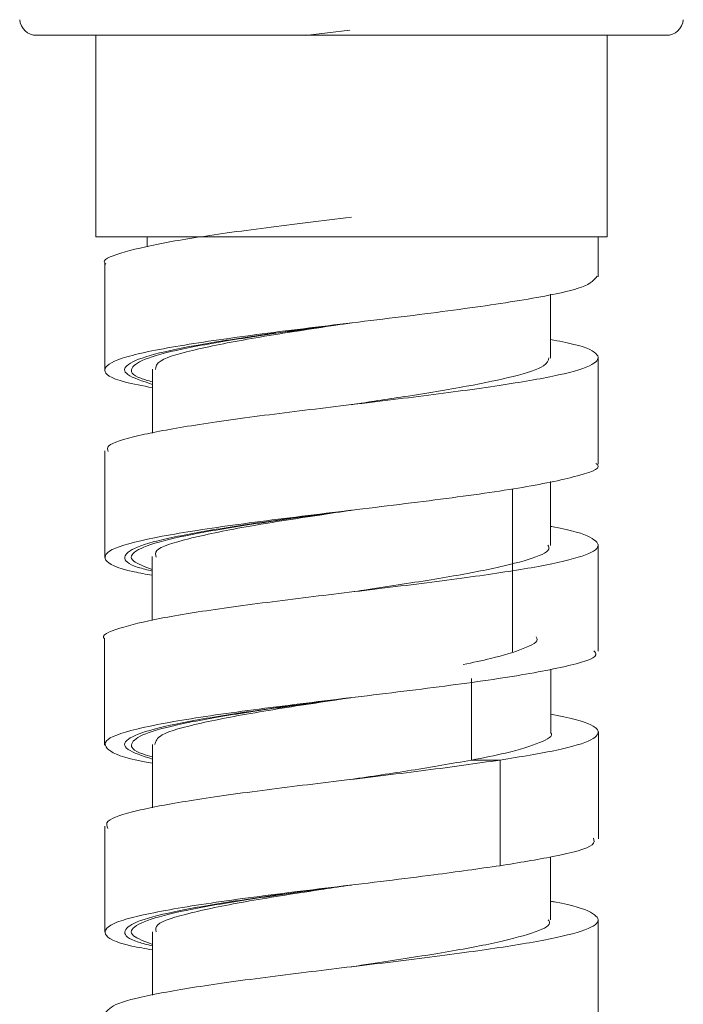
# Model space of a CAD drawing. Units: millimetres. Extents: x 27 to 193, y 96 to 222.
# Drawn here: x 161 to 164, y 146 to 149 of the extents above; entities that cross this region are included whole.
import ezdxf

# ---------------------------------------------------------------- set-up
doc = ezdxf.new("R2010")
doc.units = ezdxf.units.MM
doc.header["$MEASUREMENT"] = 0

# ---------------------------------------------------------------- blocks, each defined once
blk = doc.blocks.new('block 1481')
at = {"color": 7, "lineweight": 9, "true_color": 0xffffff}
blk.add_open_spline([(161.4402, 149.1592), (161.4425, 149.1317), (161.4655, 149.1106), (161.493, 149.1106)], degree=3, dxfattribs=at)
blk = doc.blocks.new('block 1482')
at = {"color": 7, "lineweight": 9, "true_color": 0xffffff}
blk.add_open_spline([(163.4507, 149.1106), (163.4782, 149.1106), (163.5012, 149.1317), (163.5035, 149.1592)], degree=3, dxfattribs=at)
blk = doc.blocks.new('block 1484')
at = {"color": 7, "lineweight": 9, "true_color": 0xffffff}
blk.add_lwpolyline([(163.2664, 148.4845), (163.2664, 149.1106)], dxfattribs=at)
blk = doc.blocks.new('block 1485')
at = {"color": 7, "lineweight": 9, "true_color": 0xffffff}
blk.add_lwpolyline([(161.6773, 149.1106), (161.6773, 148.4845)], dxfattribs=at)
blk = doc.blocks.new('block 1486')
at = {"color": 7, "lineweight": 9, "true_color": 0xffffff}
blk.add_lwpolyline([(161.8362, 148.4845), (161.8362, 148.4524)], dxfattribs=at)
blk = doc.blocks.new('block 1524')
at = {"color": 7, "lineweight": 9, "true_color": 0xffffff}
blk.add_lwpolyline([(162.9724, 147.1935), (162.9724, 147.6999)], dxfattribs=at)
blk = doc.blocks.new('block 1579')
at = {"color": 7, "lineweight": 9, "true_color": 0xffffff}
blk.add_lwpolyline([(163.2391, 146.0319), (163.2391, 146.3603)], dxfattribs=at)
blk = doc.blocks.new('block 1580')
at = {"color": 7, "lineweight": 9, "true_color": 0xffffff}
blk.add_lwpolyline([(161.7047, 146.6514), (161.7047, 146.323)], dxfattribs=at)
blk = doc.blocks.new('block 1623')
at = {"color": 7, "lineweight": 9, "true_color": 0xffffff}
blk.add_lwpolyline([(163.2394, 146.6123), (163.2394, 146.9447)], dxfattribs=at)
blk = doc.blocks.new('block 1624')
at = {"color": 7, "lineweight": 9, "true_color": 0xffffff}
blk.add_lwpolyline([(163.2392, 147.1952), (163.2392, 147.5276)], dxfattribs=at)
blk = doc.blocks.new('block 1625')
at = {"color": 7, "lineweight": 9, "true_color": 0xffffff}
blk.add_lwpolyline([(163.239, 147.7776), (163.239, 148.11)], dxfattribs=at)
blk = doc.blocks.new('block 1626')
at = {"color": 7, "lineweight": 9, "true_color": 0xffffff}
blk.add_lwpolyline([(163.239, 148.3601), (163.239, 148.4845)], dxfattribs=at)
blk = doc.blocks.new('block 1627')
at = {"color": 7, "lineweight": 9, "true_color": 0xffffff}
blk.add_lwpolyline([(161.7048, 148.4012), (161.7048, 148.0688)], dxfattribs=at)
blk = doc.blocks.new('block 1628')
at = {"color": 7, "lineweight": 9, "true_color": 0xffffff}
blk.add_lwpolyline([(161.7046, 147.8189), (161.7046, 147.4865)], dxfattribs=at)
blk = doc.blocks.new('block 1629')
at = {"color": 7, "lineweight": 9, "true_color": 0xffffff}
blk.add_lwpolyline([(161.7044, 147.236), (161.7044, 146.9037)], dxfattribs=at)
blk = doc.blocks.new('block 1630')
at = {"color": 7, "lineweight": 9, "true_color": 0xffffff}
blk.add_lwpolyline([(162.4719, 147.0512), (162.4719, 147.0512)], dxfattribs=at)
blk = doc.blocks.new('block 1689')
at = {"color": 7, "lineweight": 9, "true_color": 0xffffff}
blk.add_lwpolyline([(163.091, 146.3603), (163.091, 146.5557)], dxfattribs=at)
blk = doc.blocks.new('block 1690')
at = {"color": 7, "lineweight": 9, "true_color": 0xffffff}
blk.add_lwpolyline([(161.8528, 146.9056), (161.8528, 146.7086)], dxfattribs=at)
blk = doc.blocks.new('block 1691')
at = {"color": 7, "lineweight": 9, "true_color": 0xffffff}
blk.add_lwpolyline([(161.8527, 146.3232), (161.8527, 146.1261)], dxfattribs=at)
blk = doc.blocks.new('block 1732')
at = {"color": 7, "lineweight": 9, "true_color": 0xffffff}
blk.add_lwpolyline([(163.0912, 146.9412), (163.0912, 147.1398)], dxfattribs=at)
blk = doc.blocks.new('block 1733')
at = {"color": 7, "lineweight": 9, "true_color": 0xffffff}
blk.add_lwpolyline([(163.091, 147.524), (163.091, 147.7232)], dxfattribs=at)
blk = doc.blocks.new('block 1734')
at = {"color": 7, "lineweight": 9, "true_color": 0xffffff}
blk.add_lwpolyline([(163.0909, 148.1065), (163.0909, 148.3061)], dxfattribs=at)
blk = doc.blocks.new('block 1735')
at = {"color": 7, "lineweight": 9, "true_color": 0xffffff}
blk.add_lwpolyline([(161.8528, 148.0727), (161.8528, 147.874)], dxfattribs=at)
blk = doc.blocks.new('block 1736')
at = {"color": 7, "lineweight": 9, "true_color": 0xffffff}
blk.add_lwpolyline([(161.8526, 147.4898), (161.8526, 147.2913)], dxfattribs=at)
blk = doc.blocks.new('block 3724')
at = {"color": 7, "lineweight": 9, "true_color": 0xffffff}
blk.add_open_spline([(163.4506, 149.1106), (163.4489, 149.1106), (163.4482, 149.1106), (163.4474, 149.1106), (163.4466, 149.1106), (163.4456, 149.1106), (163.4445, 149.1106), (163.4434, 149.1106), (163.4421, 149.1106), (163.4407, 149.1106), (163.4393, 149.1106), (163.4377, 149.1106), (163.436, 149.1106), (163.4306, 149.1106), (163.4236, 149.1106), (163.4151, 149.1106), (163.4067, 149.1106), (163.3967, 149.1106), (163.3854, 149.1106), (163.3735, 149.1106), (163.3602, 149.1106), (163.3453, 149.1106), (163.3304, 149.1106), (163.314, 149.1106), (163.2962, 149.1106), (163.2599, 149.1106), (163.2178, 149.1106), (163.1706, 149.1106), (163.1234, 149.1106), (163.0712, 149.1106), (163.0153, 149.1106), (162.9879, 149.1106), (162.9596, 149.1106), (162.9304, 149.1106), (162.9013, 149.1106), (162.8714, 149.1106), (162.8409, 149.1106), (162.8115, 149.1106), (162.7817, 149.1106), (162.7514, 149.1106), (162.721, 149.1106), (162.6902, 149.1106), (162.6592, 149.1106), (162.6396, 149.1106), (162.62, 149.1106), (162.6002, 149.1106), (162.5805, 149.1106), (162.5607, 149.1106), (162.5409, 149.1106), (162.521, 149.1106), (162.5011, 149.1106), (162.4812, 149.1106)], degree=3, knots=[0, 0, 0, 0, 1, 1, 1, 2, 2, 2, 3, 3, 3, 4, 4, 4, 5, 5, 5, 6, 6, 6, 7, 7, 7, 8, 8, 8, 9, 9, 9, 10, 10, 10, 11, 11, 11, 12, 12, 12, 13, 13, 13, 14, 14, 14, 15, 15, 15, 16, 16, 16, 17, 17, 17, 17], dxfattribs=at)
blk = doc.blocks.new('block 3725')
at = {"color": 7, "lineweight": 9, "true_color": 0xffffff}
blk.add_open_spline([(162.4812, 149.1106), (162.358, 149.1106), (162.2348, 149.1106), (162.1203, 149.1106), (162.0586, 149.1106), (161.9996, 149.1106), (161.9441, 149.1106), (161.8875, 149.1106), (161.8346, 149.1106), (161.7864, 149.1106), (161.7381, 149.1106), (161.6945, 149.1106), (161.6577, 149.1106), (161.6217, 149.1106), (161.5924, 149.1106), (161.5652, 149.1106), (161.5149, 149.1106), (161.4724, 149.1106), (161.4931, 149.1106)], degree=3, knots=[0, 0, 0, 0, 1, 1, 1, 2, 2, 2, 3, 3, 3, 4, 4, 4, 5, 5, 5, 6, 6, 6, 6], dxfattribs=at)
blk = doc.blocks.new('block 4455')
at = {"color": 7, "lineweight": 9, "true_color": 0xffffff}
blk.add_lwpolyline([(161.6773, 148.4845), (163.2663, 148.4845)], dxfattribs=at)
blk = doc.blocks.new('block 5831')
at = {"color": 7, "lineweight": 9, "true_color": 0xffffff}
blk.add_open_spline([(162.9337, 146.8569), (162.8592, 146.8464), (162.7846, 146.8359), (162.7031, 146.8253), (162.6227, 146.815), (162.5354, 146.8046), (162.4492, 146.7942), (162.3616, 146.7837), (162.2751, 146.7732), (162.1939, 146.7626), (162.1116, 146.752), (162.0348, 146.7413), (161.9685, 146.7306), (161.9047, 146.7203), (161.8506, 146.7101), (161.8071, 146.6999), (161.7613, 146.6891), (161.7273, 146.6782), (161.7158, 146.6675), (161.7074, 146.6596), (161.7109, 146.6518), (161.7145, 146.6439)], degree=3, knots=[0, 0, 0, 0, 1, 1, 1, 2, 2, 2, 3, 3, 3, 4, 4, 4, 5, 5, 5, 6, 6, 6, 7, 7, 7, 7], dxfattribs=at)
blk = doc.blocks.new('block 5832')
at = {"color": 7, "lineweight": 9, "true_color": 0xffffff}
blk.add_open_spline([(163.091, 146.4182), (163.0951, 146.4175), (163.0992, 146.4167), (163.1032, 146.416), (163.1633, 146.4053), (163.1946, 146.3946), (163.2146, 146.3838), (163.2341, 146.3734), (163.2428, 146.363), (163.2365, 146.3526), (163.2302, 146.3421), (163.2087, 146.3317), (163.1733, 146.3212), (163.1372, 146.3105), (163.0869, 146.2997), (163.0256, 146.2891), (162.9668, 146.2788), (162.8979, 146.2686), (162.8224, 146.2584), (162.743, 146.2476), (162.6563, 146.2367), (162.5678, 146.2259), (162.4838, 146.2157), (162.3981, 146.2055), (162.315, 146.1953), (162.2281, 146.1846), (162.144, 146.1738), (162.0687, 146.1631), (161.9956, 146.1527), (161.9308, 146.1422), (161.8758, 146.1318), (161.8206, 146.1213), (161.7752, 146.1109), (161.7485, 146.1004), (161.7218, 146.0899), (161.7136, 146.0795), (161.7054, 146.069)], degree=3, knots=[0, 0, 0, 0, 1, 1, 1, 2, 2, 2, 3, 3, 3, 4, 4, 4, 5, 5, 5, 6, 6, 6, 7, 7, 7, 8, 8, 8, 9, 9, 9, 10, 10, 10, 11, 11, 11, 12, 12, 12, 12], dxfattribs=at)
blk = doc.blocks.new('block 5836')
at = {"color": 7, "lineweight": 9, "true_color": 0xffffff}
blk.add_lwpolyline([(162.9337, 146.5285), (162.9337, 146.8569)], dxfattribs=at)
blk = doc.blocks.new('block 5841')
at = {"color": 7, "lineweight": 9, "true_color": 0xffffff}
blk.add_open_spline([(161.8527, 146.2665), (161.8302, 146.2706), (161.8078, 146.2747), (161.7892, 146.2788), (161.7335, 146.2911), (161.7126, 146.3034), (161.7071, 146.3157), (161.7016, 146.328), (161.7115, 146.3403), (161.7427, 146.3526), (161.774, 146.3648), (161.8266, 146.3771), (161.8938, 146.3894), (161.961, 146.4017), (162.0428, 146.414), (162.1339, 146.4263), (162.225, 146.4386), (162.3253, 146.4509), (162.4275, 146.4632), (162.5298, 146.4755), (162.6339, 146.4878), (162.728, 146.5001), (162.8005, 146.5096), (162.8671, 146.5191), (162.9337, 146.5285)], degree=3, knots=[0, 0, 0, 0, 1, 1, 1, 2, 2, 2, 3, 3, 3, 4, 4, 4, 5, 5, 5, 6, 6, 6, 7, 7, 7, 8, 8, 8, 8], dxfattribs=at)
blk = doc.blocks.new('block 5845')
at = {"color": 7, "lineweight": 9, "true_color": 0xffffff}
blk.add_open_spline([(161.8527, 146.284), (161.829, 146.2929), (161.8053, 146.3019), (161.7945, 146.3108), (161.7816, 146.3213), (161.7867, 146.3318), (161.8035, 146.3423), (161.8204, 146.3528), (161.849, 146.3634), (161.8893, 146.3739), (161.9296, 146.3844), (161.9816, 146.3949), (162.0418, 146.4054), (162.1021, 146.416), (162.1708, 146.4265), (162.2438, 146.4371), (162.3168, 146.4476), (162.3942, 146.458), (162.4715, 146.4685)], degree=3, knots=[0, 0, 0, 0, 1, 1, 1, 2, 2, 2, 3, 3, 3, 4, 4, 4, 5, 5, 5, 6, 6, 6, 6], dxfattribs=at)
blk = doc.blocks.new('block 5912')
at = {"color": 7, "lineweight": 9, "true_color": 0xffffff}
blk.add_lwpolyline([(162.4666, 149.127), (162.328, 149.1098)], dxfattribs=at)
blk = doc.blocks.new('block 5913')
at = {"color": 7, "lineweight": 9, "true_color": 0xffffff}
blk.add_open_spline([(162.4718, 148.5449), (162.4262, 148.5394), (162.3806, 148.5339), (162.3357, 148.5284), (162.2477, 148.5176), (162.1626, 148.5068), (162.0853, 148.496), (162.012, 148.4857), (161.9458, 148.4755), (161.8911, 148.4653), (161.834, 148.4546), (161.7896, 148.4439), (161.7545, 148.4331), (161.7204, 148.4227), (161.6952, 148.4123), (161.705, 148.4019), (161.7059, 148.401), (161.707, 148.4001), (161.7081, 148.3992)], degree=3, knots=[0, 0, 0, 0, 1, 1, 1, 2, 2, 2, 3, 3, 3, 4, 4, 4, 5, 5, 5, 6, 6, 6, 6], dxfattribs=at)
blk = doc.blocks.new('block 5914')
at = {"color": 7, "lineweight": 9, "true_color": 0xffffff}
blk.add_open_spline([(163.0909, 148.1647), (163.1167, 148.1597), (163.1425, 148.1547), (163.1632, 148.1497), (163.2071, 148.139), (163.2274, 148.1282), (163.2351, 148.1175), (163.2424, 148.1073), (163.2381, 148.0971), (163.2195, 148.0869), (163.1999, 148.0761), (163.1644, 148.0652), (163.1155, 148.0544), (163.0692, 148.0442), (163.0108, 148.034), (162.9439, 148.0237), (162.8741, 148.0131), (162.7951, 148.0023), (162.7111, 147.9916), (162.6289, 147.9812), (162.5419, 147.9707), (162.4553, 147.9603), (162.3688, 147.9498), (162.2828, 147.9394), (162.2018, 147.929), (162.1187, 147.9182), (162.0409, 147.9075), (161.974, 147.8968), (161.9099, 147.8865), (161.8558, 147.8763), (161.8111, 147.8661), (161.7641, 147.8553), (161.7275, 147.8445), (161.7171, 147.8337), (161.7117, 147.8281), (161.7133, 147.8225), (161.7149, 147.8169)], degree=3, knots=[0, 0, 0, 0, 1, 1, 1, 2, 2, 2, 3, 3, 3, 4, 4, 4, 5, 5, 5, 6, 6, 6, 7, 7, 7, 8, 8, 8, 9, 9, 9, 10, 10, 10, 11, 11, 11, 12, 12, 12, 12], dxfattribs=at)
blk = doc.blocks.new('block 5915')
at = {"color": 7, "lineweight": 9, "true_color": 0xffffff}
blk.add_open_spline([(163.091, 147.5836), (163.0937, 147.5831), (163.0964, 147.5827), (163.0991, 147.5822), (163.1599, 147.5715), (163.1917, 147.5608), (163.2125, 147.5501), (163.2329, 147.5396), (163.2427, 147.5291), (163.2371, 147.5187), (163.2315, 147.5083), (163.2108, 147.4979), (163.1765, 147.4875), (163.1412, 147.4767), (163.0915, 147.4659), (163.0306, 147.4552), (162.9725, 147.445), (162.9042, 147.4348), (162.8293, 147.4246), (162.7503, 147.4138), (162.664, 147.403), (162.5756, 147.3922), (162.4915, 147.3819), (162.4054, 147.3717), (162.3221, 147.3614), (162.2354, 147.3507), (162.1517, 147.3401), (162.0759, 147.3294), (162.0012, 147.3189), (161.9341, 147.3084), (161.8798, 147.2979), (161.8261, 147.2875), (161.7849, 147.2771), (161.7514, 147.2667), (161.7169, 147.256), (161.6906, 147.2452), (161.7044, 147.2344)], degree=3, knots=[0, 0, 0, 0, 1, 1, 1, 2, 2, 2, 3, 3, 3, 4, 4, 4, 5, 5, 5, 6, 6, 6, 7, 7, 7, 8, 8, 8, 9, 9, 9, 10, 10, 10, 11, 11, 11, 12, 12, 12, 12], dxfattribs=at)
blk = doc.blocks.new('block 5916')
at = {"color": 7, "lineweight": 9, "true_color": 0xffffff}
blk.add_open_spline([(163.0912, 146.9994), (163.1186, 146.994), (163.1459, 146.9885), (163.1676, 146.9831), (163.2102, 146.9723), (163.2306, 146.9614), (163.2368, 146.9507), (163.2428, 146.9404), (163.2359, 146.9301), (163.2159, 146.9199), (163.1951, 146.9092), (163.1603, 146.8986), (163.1099, 146.8879), (163.061, 146.8776), (162.9974, 146.8672), (162.9337, 146.8568)], degree=3, knots=[0, 0, 0, 0, 1, 1, 1, 2, 2, 2, 3, 3, 3, 4, 4, 4, 5, 5, 5, 5], dxfattribs=at)
blk = doc.blocks.new('block 5917')
at = {"color": 7, "lineweight": 9, "true_color": 0xffffff}
blk.add_open_spline([(162.9337, 146.5284), (162.9916, 146.5379), (163.0494, 146.5474), (163.0975, 146.5569), (163.1598, 146.5691), (163.2059, 146.5814), (163.2202, 146.5937), (163.2283, 146.6006), (163.2264, 146.6075), (163.2245, 146.6144)], degree=3, knots=[0, 0, 0, 0, 1, 1, 1, 2, 2, 2, 3, 3, 3, 3], dxfattribs=at)
blk = doc.blocks.new('block 5918')
at = {"color": 7, "lineweight": 9, "true_color": 0xffffff}
blk.add_open_spline([(161.8528, 146.8478), (161.8446, 146.8492), (161.8363, 146.8506), (161.8286, 146.852), (161.7605, 146.8643), (161.7321, 146.8766), (161.7172, 146.8888), (161.7023, 146.9011), (161.7009, 146.9134), (161.7219, 146.9257), (161.743, 146.938), (161.7864, 146.9503), (161.8455, 146.9626), (161.9046, 146.9749), (161.9793, 146.9872), (162.0654, 146.9995), (162.1516, 147.0118), (162.2492, 147.0241), (162.3498, 147.0364), (162.4504, 147.0487), (162.554, 147.061), (162.6529, 147.0733), (162.7518, 147.0856), (162.8461, 147.0979), (162.9274, 147.1102), (163.0086, 147.1225), (163.0768, 147.1348), (163.1317, 147.1471), (163.1866, 147.1594), (163.2281, 147.1717), (163.2315, 147.184), (163.2327, 147.1883), (163.2291, 147.1927), (163.2254, 147.1971)], degree=3, knots=[0, 0, 0, 0, 1, 1, 1, 2, 2, 2, 3, 3, 3, 4, 4, 4, 5, 5, 5, 6, 6, 6, 7, 7, 7, 8, 8, 8, 9, 9, 9, 10, 10, 10, 11, 11, 11, 11], dxfattribs=at)
blk = doc.blocks.new('block 5919')
at = {"color": 7, "lineweight": 9, "true_color": 0xffffff}
blk.add_open_spline([(161.8526, 147.4316), (161.8329, 147.4351), (161.8133, 147.4386), (161.7965, 147.4422), (161.7384, 147.4545), (161.7159, 147.4668), (161.7085, 147.4791), (161.7011, 147.4914), (161.7087, 147.5037), (161.7379, 147.5159), (161.7672, 147.5282), (161.818, 147.5405), (161.8837, 147.5528), (161.9493, 147.5651), (162.0296, 147.5774), (162.1199, 147.5897), (162.2102, 147.602), (162.3104, 147.6143), (162.4119, 147.6266), (162.5135, 147.6389), (162.6164, 147.6512), (162.7131, 147.6635), (162.8099, 147.6758), (162.9004, 147.6881), (162.9761, 147.7004), (163.0519, 147.7127), (163.1127, 147.725), (163.1615, 147.7373), (163.2103, 147.7496), (163.2471, 147.7619), (163.2377, 147.7742), (163.2363, 147.776), (163.2339, 147.7778), (163.2315, 147.7796)], degree=3, knots=[0, 0, 0, 0, 1, 1, 1, 2, 2, 2, 3, 3, 3, 4, 4, 4, 5, 5, 5, 6, 6, 6, 7, 7, 7, 8, 8, 8, 9, 9, 9, 10, 10, 10, 11, 11, 11, 11], dxfattribs=at)
blk = doc.blocks.new('block 5920')
at = {"color": 7, "lineweight": 9, "true_color": 0xffffff}
blk.add_open_spline([(161.8528, 148.0148), (161.8224, 148.0206), (161.792, 148.0265), (161.769, 148.0324), (161.7207, 148.0447), (161.7047, 148.057), (161.7049, 148.0693), (161.7051, 148.0816), (161.7216, 148.0939), (161.7588, 148.1062), (161.7961, 148.1185), (161.854, 148.1308), (161.9257, 148.143), (161.9975, 148.1553), (162.083, 148.1676), (162.1767, 148.1799), (162.2705, 148.1922), (162.3724, 148.2045), (162.4744, 148.2168), (162.5764, 148.2291), (162.6785, 148.2414), (162.7718, 148.2537), (162.865, 148.266), (162.9495, 148.2783), (163.0216, 148.2906), (163.0936, 148.3029), (163.1532, 148.3152), (163.1868, 148.3275), (163.2183, 148.339), (163.2269, 148.3506), (163.2355, 148.3621)], degree=3, knots=[0, 0, 0, 0, 1, 1, 1, 2, 2, 2, 3, 3, 3, 4, 4, 4, 5, 5, 5, 6, 6, 6, 7, 7, 7, 8, 8, 8, 9, 9, 9, 10, 10, 10, 10], dxfattribs=at)
blk = doc.blocks.new('block 5921')
at = {"color": 7, "lineweight": 9, "true_color": 0xffffff}
blk.add_open_spline([(161.8528, 146.8673), (161.8424, 146.8702), (161.8319, 146.873), (161.8234, 146.8759), (161.7916, 146.8864), (161.7852, 146.8969), (161.7887, 146.9074), (161.7922, 146.9179), (161.8057, 146.9285), (161.8325, 146.939), (161.8593, 146.9495), (161.8995, 146.96), (161.9497, 146.9706), (161.9999, 146.9811), (162.06, 146.9916), (162.1269, 147.0022), (162.1938, 147.0127), (162.2675, 147.0232), (162.3437, 147.0337), (162.3859, 147.0396), (162.429, 147.0454), (162.4721, 147.0512)], degree=3, knots=[0, 0, 0, 0, 1, 1, 1, 2, 2, 2, 3, 3, 3, 4, 4, 4, 5, 5, 5, 6, 6, 6, 7, 7, 7, 7], dxfattribs=at)
blk = doc.blocks.new('block 5922')
at = {"color": 7, "lineweight": 9, "true_color": 0xffffff}
blk.add_open_spline([(161.8526, 147.4494), (161.8292, 147.4582), (161.8057, 147.467), (161.7947, 147.4758), (161.7816, 147.4863), (161.7864, 147.4968), (161.803, 147.5073), (161.8196, 147.5178), (161.848, 147.5284), (161.888, 147.5389), (161.9282, 147.5494), (161.9801, 147.5599), (162.0401, 147.5704), (162.1002, 147.5809), (162.1684, 147.5915), (162.2418, 147.602), (162.3152, 147.6126), (162.3939, 147.6231), (162.47, 147.6336), (162.4706, 147.6337), (162.4712, 147.6338), (162.4719, 147.6339)], degree=3, knots=[0, 0, 0, 0, 1, 1, 1, 2, 2, 2, 3, 3, 3, 4, 4, 4, 5, 5, 5, 6, 6, 6, 7, 7, 7, 7], dxfattribs=at)
blk = doc.blocks.new('block 5923')
at = {"color": 7, "lineweight": 9, "true_color": 0xffffff}
blk.add_open_spline([(161.8528, 148.033), (161.8399, 148.0367), (161.827, 148.0404), (161.817, 148.0441), (161.7883, 148.0546), (161.7838, 148.0651), (161.7895, 148.0756), (161.7952, 148.0861), (161.8113, 148.0967), (161.8404, 148.1072), (161.8696, 148.1177), (161.9119, 148.1283), (161.9639, 148.1388), (162.0159, 148.1493), (162.0775, 148.1598), (162.1455, 148.1703), (162.2136, 148.1808), (162.288, 148.1914), (162.3646, 148.2019), (162.3936, 148.2059), (162.4229, 148.2099), (162.4523, 148.2139)], degree=3, knots=[0, 0, 0, 0, 1, 1, 1, 2, 2, 2, 3, 3, 3, 4, 4, 4, 5, 5, 5, 6, 6, 6, 7, 7, 7, 7], dxfattribs=at)
blk = doc.blocks.new('block 5929')
at = {"color": 7, "lineweight": 9, "true_color": 0xffffff}
blk.add_lwpolyline([(162.9342, 146.8569), (162.8449, 146.8569)], dxfattribs=at)
blk = doc.blocks.new('block 5930')
at = {"color": 7, "lineweight": 9, "true_color": 0xffffff}
blk.add_open_spline([(163.0859, 148.1081), (163.0836, 148.0996), (163.0813, 148.0912), (163.0683, 148.0827), (163.0518, 148.0718), (163.0179, 148.061), (162.975, 148.0502), (162.9342, 148.0399), (162.8853, 148.0297), (162.8296, 148.0194), (162.771, 148.0086), (162.7049, 147.9978), (162.6352, 147.987), (162.5818, 147.9787), (162.5262, 147.9704), (162.4707, 147.9621)], degree=3, knots=[0, 0, 0, 0, 1, 1, 1, 2, 2, 2, 3, 3, 3, 4, 4, 4, 5, 5, 5, 5], dxfattribs=at)
blk = doc.blocks.new('block 5931')
at = {"color": 7, "lineweight": 9, "true_color": 0xffffff}
blk.add_open_spline([(163.0827, 147.5256), (163.0847, 147.5212), (163.0866, 147.5169), (163.0851, 147.5126), (163.0812, 147.502), (163.0557, 147.4914), (163.0215, 147.4808), (162.9871, 147.4701), (162.944, 147.4594), (162.8921, 147.4488), (162.8417, 147.4385), (162.783, 147.4281), (162.7195, 147.4178), (162.6531, 147.407), (162.5813, 147.3961), (162.5098, 147.3853), (162.4976, 147.3834), (162.4853, 147.3816), (162.4731, 147.3797)], degree=3, knots=[0, 0, 0, 0, 1, 1, 1, 2, 2, 2, 3, 3, 3, 4, 4, 4, 5, 5, 5, 6, 6, 6, 6], dxfattribs=at)
blk = doc.blocks.new('block 5932')
at = {"color": 7, "lineweight": 9, "true_color": 0xffffff}
blk.add_open_spline([(163.0904, 146.9427), (163.1021, 146.9318), (163.0815, 146.9216), (163.0559, 146.9113), (163.029, 146.9005), (162.9966, 146.8897), (162.9506, 146.8788), (162.9194, 146.8715), (162.882, 146.8642), (162.8446, 146.8568)], degree=3, knots=[0, 0, 0, 0, 1, 1, 1, 2, 2, 2, 3, 3, 3, 3], dxfattribs=at)
blk = doc.blocks.new('block 5954')
at = {"color": 7, "lineweight": 9, "true_color": 0xffffff}
blk.add_open_spline([(162.8445, 146.8569), (162.7839, 146.8463), (162.7233, 146.8357), (162.657, 146.8251), (162.5978, 146.8156), (162.534, 146.8062), (162.4702, 146.7968)], degree=3, knots=[0, 0, 0, 0, 1, 1, 1, 2, 2, 2, 2], dxfattribs=at)
blk = doc.blocks.new('block 5955')
at = {"color": 7, "lineweight": 9, "true_color": 0xffffff}
blk.add_open_spline([(163.0835, 146.3605), (163.0856, 146.3572), (163.0878, 146.3539), (163.0877, 146.3506), (163.0874, 146.3401), (163.0637, 146.3295), (163.0316, 146.3189), (162.9992, 146.3082), (162.9583, 146.2975), (162.9081, 146.2868), (162.8596, 146.2765), (162.8023, 146.2662), (162.74, 146.2559), (162.6747, 146.2451), (162.6038, 146.2342), (162.5322, 146.2234), (162.5118, 146.2203), (162.4914, 146.2172), (162.4709, 146.2141)], degree=3, knots=[0, 0, 0, 0, 1, 1, 1, 2, 2, 2, 3, 3, 3, 4, 4, 4, 5, 5, 5, 6, 6, 6, 6], dxfattribs=at)
blk = doc.blocks.new('block 5998')
at = {"color": 7, "lineweight": 9, "true_color": 0xffffff}
blk.add_open_spline([(163.0455, 147.2398), (163.0466, 147.2385), (163.0478, 147.2372), (163.0485, 147.236), (163.0549, 147.2252), (163.0333, 147.2144), (163.0055, 147.2036), (162.9789, 147.1933), (162.9467, 147.1829), (162.9041, 147.1726), (162.8784, 147.1664), (162.8489, 147.1602), (162.8194, 147.154)], degree=3, knots=[0, 0, 0, 0, 1, 1, 1, 2, 2, 2, 3, 3, 3, 4, 4, 4, 4], dxfattribs=at)
blk = doc.blocks.new('block 6018')
at = {"color": 7, "lineweight": 9, "true_color": 0xffffff}
blk.add_open_spline([(162.4719, 148.2165), (162.4643, 148.2155), (162.4568, 148.2145), (162.4492, 148.2135), (162.3703, 148.203), (162.2901, 148.1925), (162.2154, 148.182), (162.1408, 148.1715), (162.0716, 148.1609), (162.0112, 148.1504), (161.9508, 148.1399), (161.8992, 148.1294), (161.8598, 148.1189), (161.8204, 148.1084), (161.7931, 148.0978), (161.7785, 148.0873), (161.7638, 148.0768), (161.7618, 148.0663), (161.7767, 148.0558), (161.7913, 148.0455), (161.822, 148.0352), (161.8528, 148.025)], degree=3, knots=[0, 0, 0, 0, 1, 1, 1, 2, 2, 2, 3, 3, 3, 4, 4, 4, 5, 5, 5, 6, 6, 6, 7, 7, 7, 7], dxfattribs=at)
blk = doc.blocks.new('block 6019')
at = {"color": 7, "lineweight": 9, "true_color": 0xffffff}
blk.add_open_spline([(162.4719, 147.6338), (162.4215, 147.6272), (162.371, 147.6206), (162.3218, 147.614), (162.2436, 147.6035), (162.1685, 147.5929), (162.1006, 147.5824), (162.0328, 147.5719), (161.9722, 147.5613), (161.9221, 147.5508), (161.8721, 147.5403), (161.8325, 147.5299), (161.8067, 147.5193), (161.7808, 147.5088), (161.7687, 147.4983), (161.7674, 147.4877), (161.7661, 147.4772), (161.7756, 147.4667), (161.809, 147.4562), (161.8213, 147.4523), (161.837, 147.4484), (161.8526, 147.4445)], degree=3, knots=[0, 0, 0, 0, 1, 1, 1, 2, 2, 2, 3, 3, 3, 4, 4, 4, 5, 5, 5, 6, 6, 6, 7, 7, 7, 7], dxfattribs=at)
blk = doc.blocks.new('block 6020')
at = {"color": 7, "lineweight": 9, "true_color": 0xffffff}
blk.add_open_spline([(162.4703, 148.2164), (162.4547, 148.214), (162.4391, 148.2116), (162.4235, 148.2093), (162.3424, 148.197), (162.2607, 148.1847), (162.1879, 148.1724), (162.1151, 148.1601), (162.0511, 148.1478), (161.9972, 148.1355), (161.9434, 148.1232), (161.8995, 148.1109), (161.8797, 148.0986), (161.8649, 148.0894), (161.8634, 148.0803), (161.862, 148.0711)], degree=3, knots=[0, 0, 0, 0, 1, 1, 1, 2, 2, 2, 3, 3, 3, 4, 4, 4, 5, 5, 5, 5], dxfattribs=at)
blk = doc.blocks.new('block 6021')
at = {"color": 7, "lineweight": 9, "true_color": 0xffffff}
blk.add_open_spline([(162.4713, 147.6338), (162.4386, 147.6289), (162.4058, 147.624), (162.3733, 147.619), (162.2923, 147.6067), (162.2131, 147.5945), (162.1439, 147.5822), (162.0747, 147.5699), (162.0156, 147.5576), (161.9664, 147.5453), (161.9173, 147.533), (161.8781, 147.5207), (161.8667, 147.5084), (161.8606, 147.5017), (161.8626, 147.495), (161.8647, 147.4883)], degree=3, knots=[0, 0, 0, 0, 1, 1, 1, 2, 2, 2, 3, 3, 3, 4, 4, 4, 5, 5, 5, 5], dxfattribs=at)
blk = doc.blocks.new('block 6053')
at = {"color": 7, "lineweight": 9, "true_color": 0xffffff}
blk.add_open_spline([(162.4715, 147.0512), (162.4634, 147.0501), (162.4553, 147.049), (162.4472, 147.048), (162.3683, 147.0374), (162.2881, 147.0269), (162.2135, 147.0164), (162.1389, 147.0059), (162.0698, 146.9953), (162.0095, 146.9848), (161.9492, 146.9743), (161.8978, 146.9638), (161.8586, 146.9533), (161.8194, 146.9428), (161.7925, 146.9322), (161.7781, 146.9217), (161.7637, 146.9112), (161.7618, 146.9007), (161.7771, 146.8902), (161.7917, 146.8801), (161.8223, 146.8699), (161.8528, 146.8598)], degree=3, knots=[0, 0, 0, 0, 1, 1, 1, 2, 2, 2, 3, 3, 3, 4, 4, 4, 5, 5, 5, 6, 6, 6, 7, 7, 7, 7], dxfattribs=at)
blk = doc.blocks.new('block 6054')
at = {"color": 7, "lineweight": 9, "true_color": 0xffffff}
blk.add_open_spline([(162.4698, 146.4683), (162.4194, 146.4617), (162.369, 146.455), (162.3198, 146.4484), (162.2417, 146.4379), (162.1666, 146.4274), (162.0989, 146.4168), (162.0311, 146.4063), (161.9707, 146.3958), (161.9207, 146.3853), (161.8708, 146.3748), (161.8314, 146.3643), (161.8059, 146.3537), (161.7803, 146.3432), (161.7685, 146.3327), (161.7674, 146.3221), (161.7664, 146.3116), (161.7761, 146.3012), (161.8097, 146.2907), (161.8219, 146.2868), (161.8373, 146.283), (161.8527, 146.2792)], degree=3, knots=[0, 0, 0, 0, 1, 1, 1, 2, 2, 2, 3, 3, 3, 4, 4, 4, 5, 5, 5, 6, 6, 6, 7, 7, 7, 7], dxfattribs=at)
blk = doc.blocks.new('block 6057')
at = {"color": 7, "lineweight": 9, "true_color": 0xffffff}
blk.add_open_spline([(162.4699, 147.051), (162.4587, 147.0493), (162.4474, 147.0476), (162.4361, 147.0459), (162.3552, 147.0336), (162.2728, 147.0213), (162.1992, 147.009), (162.1255, 146.9967), (162.0604, 146.9844), (162.0054, 146.9721), (161.9504, 146.9598), (161.9054, 146.9475), (161.8835, 146.9352), (161.8659, 146.9253), (161.8632, 146.9155), (161.8605, 146.9056)], degree=3, knots=[0, 0, 0, 0, 1, 1, 1, 2, 2, 2, 3, 3, 3, 4, 4, 4, 5, 5, 5, 5], dxfattribs=at)
blk = doc.blocks.new('block 6058')
at = {"color": 7, "lineweight": 9, "true_color": 0xffffff}
blk.add_open_spline([(162.4692, 146.4682), (162.4414, 146.464), (162.4135, 146.4598), (162.3858, 146.4557), (162.3047, 146.4434), (162.2248, 146.4311), (162.1547, 146.4188), (162.0846, 146.4065), (162.0242, 146.3942), (161.9738, 146.3819), (161.9235, 146.3696), (161.8831, 146.3573), (161.8696, 146.345), (161.8616, 146.3377), (161.863, 146.3305), (161.8644, 146.3232)], degree=3, knots=[0, 0, 0, 0, 1, 1, 1, 2, 2, 2, 3, 3, 3, 4, 4, 4, 5, 5, 5, 5], dxfattribs=at)
blk = doc.blocks.new('block 6113')
at = {"color": 7, "lineweight": 9, "true_color": 0xffffff}
blk.add_lwpolyline([(162.8445, 146.8569), (162.8445, 147.1111)], dxfattribs=at)

msp = doc.modelspace()

# ---------------------------------------------------------------- block references
for name in ['block 1481', 'block 1482', 'block 3725', 'block 1485', 'block 5912', 'block 3724', 'block 1484', 'block 5913', 'block 4455', 'block 1486', 'block 1626', 'block 1627', 'block 5920', 'block 1734', 'block 6018', 'block 6020', 'block 5923', 'block 5914', 'block 5930', 'block 1625', 'block 1735', 'block 1628', 'block 5919', 'block 1524', 'block 1733', 'block 6019', 'block 5922', 'block 6021', 'block 5915', 'block 5931', 'block 1624', 'block 1736', 'block 1629', 'block 5998', 'block 5918', 'block 1732', 'block 6113', 'block 6053', 'block 5921', 'block 6057', 'block 1630', 'block 5916', 'block 5932', 'block 1623', 'block 1690', 'block 5831', 'block 5954', 'block 5929', 'block 5836', 'block 1580', 'block 5917', 'block 1689', 'block 5841', 'block 6054', 'block 5845', 'block 6058', 'block 5832', 'block 5955', 'block 1579', 'block 1691']:
    msp.add_blockref(name, (0, 0))

doc.saveas('drawing.dxf')
